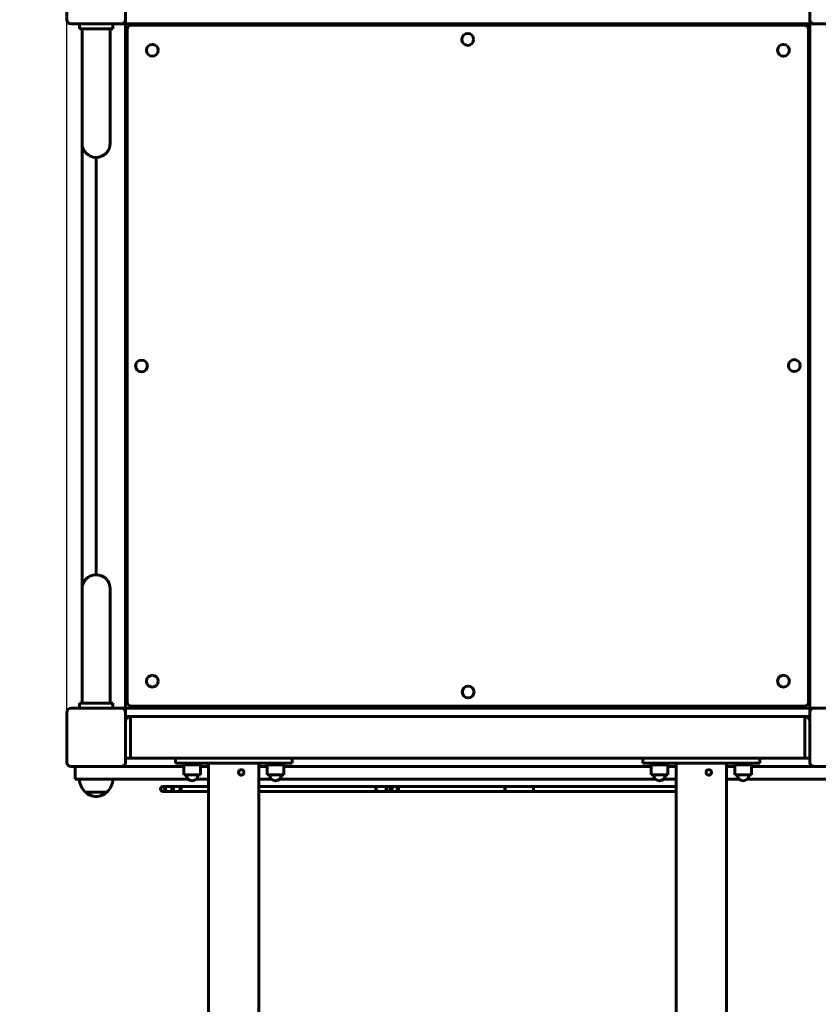
# Model space of a CAD drawing. Units: millimetres. Extents: x 3883 to 9550, y 4619 to 11984.
# Drawn here: x 6650 to 7606, y 7834 to 9014 of the extents above; entities that cross this region are included whole.
import ezdxf

# ---------------------------------------------------------------- set-up
doc = ezdxf.new("R2010")
doc.units = ezdxf.units.MM
doc.header["$LTSCALE"] = 50
doc.layers.add('Widoczne (ISO)', color=7, linetype='Continuous', lineweight=60)
doc.layers.add('Wymiar (ISO)', color=7, linetype='Continuous', lineweight=25)
doc.styles.add('tiff (ISO)', font='tahoma.ttf')
doc.dimstyles.new('tiff', dxfattribs={"dimscale": 50, "dimtxt": 4, "dimasz": 4, "dimexe": 3.175, "dimexo": 0, "dimgap": 0.762, "dimtad": 1, "dimdec": 0, "dimrnd": 1e-08, "dimzin": 0, "dimtxsty": 'tiff (ISO)', "dimblk": 'Filled-1', "dimcen": 0.09, "dimdle": 10, "dimclrd": 256, "dimclre": 256, "dimclrt": 256, "dimazin": 0, "dimtfac": 1, "dimtmove": 0, "dimatfit": 3, "dimfxl": 1, "dimtolj": 1, "dimtzin": 0, "dimlwd": 25, "dimlwe": 25, "dimarcsym": 0})

# ---------------------------------------------------------------- blocks, each defined once
blk = doc.blocks.new('Filled-1')
at = {"color": 0}
for p, q in [((0, 0), (-1, 0.25)), ((-1, 0.25), (-1, -0.25)), ((-1, 0), (0, 0)), ((-1, -0.25), (0, 0))]:
    blk.add_line(p, q, dxfattribs=at)
at = {"color": 0, "flags": 128}
blk.add_lwpolyline([(-1, -0.25), (0, 0), (-1, 0.25), (-1, -0.25)], dxfattribs=at)
at = {"color": 0}
blk.add_solid([(-1, -0.25), (0, 0), (-1, 0.25), (-1, -0.25)], dxfattribs=at)
blk = doc.blocks.new('*D6')
at = {"layer": 'Defpoints', "color": 0, "linetype": 'Continuous', "transparency": 16777216}
for p in [(6706.4, 11118.6), (4132.3, 4618.6), (6749.6, 4618.6)]:
    blk.add_point(p, dxfattribs=at)
at = {"layer": 'Wymiar (ISO)', "linetype": 'Continuous', "lineweight": 25, "transparency": 16777216}
for p, q in [((6706.4, 11118.6), (3973.6, 11118.6)), ((4132.3, 10918.6), (4132.3, 4818.6)), ((6749.6, 4618.6), (3973.6, 4618.6))]:
    blk.add_line(p, q, dxfattribs=at)
at = {"layer": 'Wymiar (ISO)', "linetype": 'Continuous', "lineweight": 25, "transparency": 16777216, "xscale": 200, "yscale": 200, "zscale": 200}
for p, rotation in [((4132.3, 11118.6), 90), ((4132.3, 4618.6), 270)]:
    blk.add_blockref('Filled-1', p, dxfattribs=dict(at, rotation=rotation))
at = {"layer": 'Wymiar (ISO)', "linetype": 'Continuous', "lineweight": 25, "transparency": 16777216, "insert": (3886.1, 7579.6), "char_height": 200, "attachment_point": 1, "rotation": 90, "style": 'tiff (ISO)'}
blk.add_mtext('\\A1;6500', dxfattribs=at)
blk = doc.blocks.new('*D7')
at = {"layer": 'Defpoints', "color": 0, "linetype": 'Continuous', "transparency": 16777216}
for p in [(7186.4, 9594.8), (4496.3, 6695.1), (7194.1, 6695.1)]:
    blk.add_point(p, dxfattribs=at)
at = {"layer": 'Wymiar (ISO)', "linetype": 'Continuous', "lineweight": 25, "transparency": 16777216}
for p, q in [((7186.4, 9594.8), (4337.6, 9594.8)), ((4496.3, 9394.8), (4496.3, 6895.1)), ((7194.1, 6695.1), (4337.6, 6695.1))]:
    blk.add_line(p, q, dxfattribs=at)
at = {"layer": 'Wymiar (ISO)', "linetype": 'Continuous', "lineweight": 25, "transparency": 16777216, "xscale": 200, "yscale": 200, "zscale": 200}
for p, rotation in [((4496.3, 9594.8), 90), ((4496.3, 6695.1), 270)]:
    blk.add_blockref('Filled-1', p, dxfattribs=dict(at, rotation=rotation))
at = {"layer": 'Wymiar (ISO)', "linetype": 'Continuous', "lineweight": 25, "transparency": 16777216, "insert": (4249.9, 7857.5), "char_height": 200, "attachment_point": 1, "rotation": 90, "style": 'tiff (ISO)'}
blk.add_mtext('\\A1;2900', dxfattribs=at)
blk = doc.blocks.new('*D8')
at = {"layer": 'Defpoints', "color": 0, "linetype": 'Continuous', "transparency": 16777216}
for p in [(9541.4, 11733), (9541.4, 7059.8), (4742.4, 6945.2)]:
    blk.add_point(p, dxfattribs=at)
at = {"layer": 'Wymiar (ISO)', "linetype": 'Continuous', "lineweight": 25, "transparency": 16777216}
for p, q in [((4742.4, 6945.2), (4742.4, 11891.8)), ((9541.4, 7059.8), (9541.4, 11891.8)), ((4942.4, 11733), (9341.4, 11733))]:
    blk.add_line(p, q, dxfattribs=at)
at = {"layer": 'Wymiar (ISO)', "linetype": 'Continuous', "lineweight": 25, "transparency": 16777216, "xscale": 200, "yscale": 200, "zscale": 200, "rotation": 180}
blk.add_blockref('Filled-1', (4742.4, 11733), dxfattribs=at)
at = {"layer": 'Wymiar (ISO)', "linetype": 'Continuous', "lineweight": 25, "transparency": 16777216, "xscale": 200, "yscale": 200, "zscale": 200}
blk.add_blockref('Filled-1', (9541.4, 11733), dxfattribs=at)
at = {"layer": 'Wymiar (ISO)', "linetype": 'Continuous', "lineweight": 25, "transparency": 16777216, "insert": (6784.1, 11980.2), "char_height": 200, "attachment_point": 1, "style": 'tiff (ISO)'}
blk.add_mtext('\\A1; 4800', dxfattribs=at)
blk = doc.blocks.new('*D9')
at = {"layer": 'Defpoints', "color": 0, "linetype": 'Continuous', "transparency": 16777216}
for p in [(7726.2, 11360.7), (7726.2, 8621.6), (6706.4, 8183.6)]:
    blk.add_point(p, dxfattribs=at)
at = {"layer": 'Wymiar (ISO)', "linetype": 'Continuous', "lineweight": 25, "transparency": 16777216}
for p, q in [((6706.4, 8183.6), (6706.4, 11519.4)), ((7726.2, 8621.6), (7726.2, 11519.4)), ((6906.4, 11360.7), (7526.2, 11360.7))]:
    blk.add_line(p, q, dxfattribs=at)
at = {"layer": 'Wymiar (ISO)', "linetype": 'Continuous', "lineweight": 25, "transparency": 16777216, "xscale": 200, "yscale": 200, "zscale": 200, "rotation": 180}
blk.add_blockref('Filled-1', (6706.4, 11360.7), dxfattribs=at)
at = {"layer": 'Wymiar (ISO)', "linetype": 'Continuous', "lineweight": 25, "transparency": 16777216, "xscale": 200, "yscale": 200, "zscale": 200}
blk.add_blockref('Filled-1', (7726.2, 11360.7), dxfattribs=at)
at = {"layer": 'Wymiar (ISO)', "linetype": 'Continuous', "lineweight": 25, "transparency": 16777216, "insert": (6935.7, 11607.1), "char_height": 200, "attachment_point": 1, "style": 'tiff (ISO)'}
blk.add_mtext('\\A1;1020', dxfattribs=at)

msp = doc.modelspace()

# ---------------------------------------------------------------- linework, layer by layer
at = {"layer": 'Widoczne (ISO)'}
for p, q in [((6706.4, 9013.6), (6706.4, 9073.6)), ((6776.4, 9073.6), (6776.4, 9013.6)), ((7596.4, 9013.6), (7596.4, 9073.6)), ((6771.4, 9008.6), (6711.4, 9008.6)), ((6721.4, 9008.6), (6721.4, 9002.6)), ((6761.4, 9002.6), (6721.4, 9002.6)), ((6724.6, 9002.6), (6724.6, 8949.8)), ((6758.3, 9002.6), (6758.3, 8949.8)), ((6761.4, 9008.6), (6761.4, 9002.6)), ((6773.4, 9008.6), (6771.4, 9008.6)), ((6773.4, 9008.6), (6776.4, 9008.6)), ((6776.4, 9013.6), (6776.4, 9011.6)), ((6776.4, 9008.6), (6776.4, 9011.6)), ((7596.4, 9008.6), (6776.4, 9008.6)), ((6776.4, 9008.6), (6776.4, 8188.6)), ((7589.7, 9007), (6783.7, 9007)), ((7596.4, 9011.6), (7596.4, 9013.6)), ((7596.4, 9011.6), (7596.4, 9008.6)), ((7596.4, 9008.6), (7599.4, 9008.6)), ((7596.4, 9008.6), (7596.4, 8188.6)), ((7601.4, 9008.6), (7599.4, 9008.6)), ((7661.4, 9008.6), (7601.4, 9008.6)), ((6778.7, 9002), (6778.7, 8196)), ((7594.7, 8196), (7594.7, 9002)), ((6724.6, 8949.8), (6724.6, 8865.6)), ((6758.3, 8865.6), (6758.3, 8949.8)), ((6724.6, 8331.6), (6724.6, 8865.6)), ((6741.4, 8848.8), (6741.4, 8348.5)), ((6724.6, 8331.6), (6724.6, 8247.4)), ((6758.3, 8247.4), (6758.3, 8331.6)), ((6724.6, 8194.6), (6724.6, 8247.4)), ((6758.3, 8194.6), (6758.3, 8247.4)), ((6711.4, 8188.6), (6771.4, 8188.6)), ((6721.4, 8194.6), (6761.4, 8194.6)), ((6721.4, 8188.6), (6721.4, 8194.6)), ((6761.4, 8188.6), (6761.4, 8194.6)), ((6771.4, 8188.6), (6773.4, 8188.6)), ((6776.4, 8188.6), (6773.4, 8188.6)), ((7596.4, 8188.6), (6776.4, 8188.6)), ((6776.4, 8185.6), (6776.4, 8188.6)), ((6783.7, 8191), (7589.7, 8191)), ((7599.4, 8188.6), (7596.4, 8188.6)), ((7596.4, 8188.6), (7596.4, 8185.6)), ((7599.4, 8188.6), (7601.4, 8188.6)), ((7601.4, 8188.6), (7661.4, 8188.6)), ((6706.4, 8123.6), (6706.4, 8183.6)), ((6776.4, 8185.6), (6776.4, 8183.6)), ((6776.4, 8183.6), (6776.4, 8123.6)), ((6776.4, 8178.6), (6778.4, 8178.6)), ((6778.4, 8175.6), (6778.4, 8178.6)), ((6782.4, 8178.6), (6778.4, 8178.6)), ((6782.4, 8178.6), (7590.4, 8178.6)), ((6782.4, 8128.6), (6782.4, 8178.6)), ((7590.4, 8178.6), (7594.4, 8178.6)), ((7590.4, 8178.6), (7590.4, 8128.6)), ((7594.4, 8178.6), (7596.4, 8178.6)), ((7594.4, 8178.6), (7594.4, 8175.6)), ((7596.4, 8183.6), (7596.4, 8185.6)), ((7596.4, 8123.6), (7596.4, 8183.6)), ((6778.4, 8175.6), (6776.4, 8175.6)), ((7596.4, 8175.6), (7594.4, 8175.6)), ((6771.4, 8118.6), (6711.4, 8118.6)), ((6716.4, 8118.6), (6716.4, 8103.6)), ((6846.3, 8118.6), (6771.4, 8118.6)), ((6782.4, 8128.6), (6776.4, 8128.6)), ((6851.8, 8128.6), (6782.4, 8128.6)), ((6836.3, 8128.6), (6836.3, 8122.6)), ((6836.3, 8122.6), (6856.3, 8122.6)), ((6846.3, 8122.6), (6846.3, 8120.6)), ((6866.3, 8120.6), (6846.3, 8120.6)), ((6846.3, 8120.6), (6866.3, 8120.6)), ((6846.3, 8120.6), (6846.3, 8108.6)), ((6851.8, 8128.6), (6856.3, 8128.6)), ((6877, 8128.6), (6856.3, 8128.6)), ((6877, 8122.6), (6856.3, 8122.6)), ((6866.3, 8122.6), (6866.3, 8120.6)), ((6866.3, 8120.6), (6866.3, 8108.6)), ((6876.1, 8118.6), (6866.3, 8118.6)), ((6876.1, 7833.7), (6876.1, 8122.6)), ((6881, 8128.6), (6877, 8128.6)), ((6877, 8122.6), (6881, 8122.6)), ((6931.6, 8128.6), (6881, 8128.6)), ((6931.6, 8122.6), (6881, 8122.6)), ((6935.5, 8128.6), (6931.6, 8128.6)), ((6931.6, 8122.6), (6935.5, 8122.6)), ((6956.3, 8128.6), (6935.5, 8128.6)), ((6956.3, 8122.6), (6935.5, 8122.6)), ((6936.4, 7833.7), (6936.4, 8122.6)), ((6946.3, 8118.6), (6936.4, 8118.6)), ((6946.3, 8122.6), (6946.3, 8120.6)), ((6966.3, 8120.6), (6946.3, 8120.6)), ((6946.3, 8120.6), (6966.3, 8120.6)), ((6946.3, 8120.6), (6946.3, 8108.6)), ((6956.3, 8128.6), (6960.7, 8128.6)), ((6956.3, 8122.6), (6976.3, 8122.6)), ((7411.8, 8128.6), (6960.7, 8128.6)), ((6966.3, 8122.6), (6966.3, 8120.6)), ((6966.3, 8120.6), (6966.3, 8108.6)), ((7406.3, 8118.6), (6966.3, 8118.6)), ((6976.3, 8128.6), (6976.3, 8122.6)), ((7396.3, 8128.6), (7396.3, 8122.6)), ((7396.3, 8122.6), (7416.3, 8122.6)), ((7406.3, 8122.6), (7406.3, 8120.6)), ((7426.3, 8120.6), (7406.3, 8120.6)), ((7406.3, 8120.6), (7426.3, 8120.6)), ((7406.3, 8120.6), (7406.3, 8108.6)), ((7411.8, 8128.6), (7416.3, 8128.6)), ((7437, 8128.6), (7416.3, 8128.6)), ((7437, 8122.6), (7416.3, 8122.6)), ((7426.3, 8122.6), (7426.3, 8120.6)), ((7426.3, 8120.6), (7426.3, 8108.6)), ((7436.1, 8118.6), (7426.3, 8118.6)), ((7436.1, 8122.6), (7436.1, 7833.7)), ((7441, 8128.6), (7437, 8128.6)), ((7437, 8122.6), (7441, 8122.6)), ((7491.6, 8128.6), (7441, 8128.6)), ((7491.6, 8122.6), (7441, 8122.6)), ((7495.5, 8128.6), (7491.6, 8128.6)), ((7491.6, 8122.6), (7495.5, 8122.6)), ((7516.3, 8128.6), (7495.5, 8128.6)), ((7516.3, 8122.6), (7495.5, 8122.6)), ((7496.4, 8122.6), (7496.4, 7833.7)), ((7506.3, 8118.6), (7496.4, 8118.6)), ((7506.3, 8122.6), (7506.3, 8120.6)), ((7526.3, 8120.6), (7506.3, 8120.6)), ((7506.3, 8120.6), (7526.3, 8120.6)), ((7506.3, 8120.6), (7506.3, 8108.6)), ((7516.3, 8128.6), (7520.7, 8128.6)), ((7516.3, 8122.6), (7536.3, 8122.6)), ((7590.4, 8128.6), (7520.7, 8128.6)), ((7526.3, 8122.6), (7526.3, 8120.6)), ((7526.3, 8120.6), (7526.3, 8108.6)), ((7601.4, 8118.6), (7526.3, 8118.6)), ((7536.3, 8128.6), (7536.3, 8122.6)), ((7590.4, 8128.6), (7596.4, 8128.6)), ((7661.4, 8118.6), (7601.4, 8118.6)), ((6846.3, 8108.6), (6866.3, 8108.6)), ((6946.3, 8108.6), (6966.3, 8108.6)), ((7406.3, 8108.6), (7426.3, 8108.6)), ((7506.3, 8108.6), (7526.3, 8108.6)), ((6734.5, 8103.6), (6716.4, 8103.6)), ((6734.5, 8103.6), (6851.4, 8103.6)), ((6825.7, 8094.9), (6821.2, 8094.9)), ((6833, 8094.9), (6825.7, 8094.9)), ((6840.9, 8094.9), (6833, 8094.9)), ((6876.1, 8094.9), (6840.9, 8094.9)), ((6861.2, 8103.6), (6876.1, 8103.6)), ((6936.4, 8103.6), (6951.4, 8103.6)), ((6976.7, 8094.9), (6936.4, 8094.9)), ((6961.2, 8103.6), (7411.4, 8103.6)), ((7079.3, 8094.9), (6976.7, 8094.9)), ((7079.4, 8094.9), (7079.3, 8094.9)), ((7091.7, 8094.9), (7079.4, 8094.9)), ((7096, 8094.9), (7091.7, 8094.9)), ((7096, 8088.9), (7096, 8094.9)), ((7102.1, 8094.9), (7096, 8094.9)), ((7167.9, 8094.9), (7102.1, 8094.9)), ((7102.1, 8088.9), (7102.1, 8094.9)), ((7233.3, 8094.9), (7167.9, 8094.9)), ((7265.6, 8094.9), (7233.3, 8094.9)), ((7324.1, 8094.9), (7265.6, 8094.9)), ((7336.6, 8094.9), (7324.1, 8094.9)), ((7336.6, 8094.9), (7347, 8094.9)), ((7404.2, 8094.9), (7347, 8094.9)), ((7436.1, 8094.9), (7404.2, 8094.9)), ((7421.2, 8103.6), (7436.1, 8103.6)), ((7496.4, 8103.6), (7511.4, 8103.6)), ((7521.2, 8103.6), (7638.4, 8103.6)), ((6728.4, 8088.1), (6754.4, 8088.1)), ((6825.7, 8088.9), (6821.2, 8088.9)), ((6833, 8088.9), (6825.7, 8088.9)), ((6840.9, 8088.9), (6833, 8088.9)), ((6876.1, 8088.9), (6840.9, 8088.9)), ((6936.4, 8088.9), (6976.7, 8088.9)), ((6976.7, 8088.9), (7079.3, 8088.9)), ((7079.3, 8088.9), (7079.4, 8088.9)), ((7079.4, 8088.9), (7091.7, 8088.9)), ((7096, 8088.9), (7091.7, 8088.9)), ((7102.1, 8088.9), (7096, 8088.9)), ((7167.9, 8088.9), (7102.1, 8088.9)), ((7167.9, 8088.9), (7233.3, 8088.9)), ((7233.3, 8088.9), (7265.6, 8088.9)), ((7265.6, 8088.9), (7324.1, 8088.9)), ((7324.1, 8088.9), (7336.6, 8088.9)), ((7336.6, 8088.9), (7347, 8088.9)), ((7347, 8088.9), (7404.2, 8088.9)), ((7404.2, 8088.9), (7436.1, 8088.9)), ((6876.1, 7833.7), (6876.1, 7811.7)), ((6936.4, 7811.7), (6936.4, 7833.7)), ((7436.1, 7833.7), (7436.1, 7811.7)), ((7496.4, 7811.7), (7496.4, 7833.7))]:
    msp.add_line(p, q, dxfattribs=at)
for centre in [(7186.5, 8990), (6808.7, 8977), (7564.7, 8977), (6795.7, 8598.7), (7577.7, 8599.2), (6808.7, 8221), (7564.7, 8221), (7187, 8208)]:
    msp.add_circle(centre, 7.1, dxfattribs=at)
for centre, radius, start, end in [((6711.4, 9013.6), 5, 180, 270), ((6771.4, 9013.6), 5, 270, 0), ((6783.7, 9002), 5, 90, 180), ((7589.7, 9002), 5, 0, 90), ((7601.4, 9013.6), 5, 180, 270), ((6741.4, 8865.6), 16.9, 180, 0), ((6741.4, 8331.6), 16.9, 0, 180), ((6711.4, 8183.6), 5, 90, 180), ((6771.4, 8183.6), 5, 0, 90), ((6783.7, 8196), 5, 180, 270), ((7589.7, 8196), 5, 270, 0), ((7601.4, 8183.6), 5, 90, 180), ((6711.4, 8123.6), 5, 180, 270), ((6771.4, 8123.6), 5, 270, 0), ((7601.4, 8123.6), 5, 180, 270), ((6856.3, 8108.6), 7, 180, 0), ((6956.3, 8108.6), 7, 180, 0), ((7416.3, 8108.6), 7, 180, 0), ((7516.3, 8108.6), 7, 180, 0), ((6743.4, 8104.2), 22, 181.5657, 227.0434), ((6739.4, 8104.2), 22, 312.9566, 358.4343), ((7079.3, 8091.9), 3, 90, 270), ((7091.7, 8091.9), 3, 90, 270), ((6729.4, 8088.6), 1, 206.4679, 228.6754), ((6742.6, 8103.6), 21, 228.6754, 266.7065), ((6740.2, 8103.6), 21, 273.2935, 311.3246), ((6753.4, 8088.6), 1, 311.3246, 333.5321)]:
    msp.add_arc(centre, radius, start, end, dxfattribs=at)
for centre, major_axis, ratio, start_param, end_param in [((6821.2, 8091.9), (0, 3), 0.860783, 0, 3.141593), ((6821.2, 8091.9), (0, 3), 0.811105, 0, 3.141593), ((6825.7, 8091.9), (0, 3), 0.811105, 0, 3.141593), ((6825.7, 8091.9), (0, 3), 0.353923, 0, 3.141593), ((6833, 8091.9), (0, 3), 0.353923, 0, 3.141593), ((6833, 8091.9), (0, 3), 0.324632, 3.141593, 6.283185), ((6840.9, 8091.9), (0, 3), 0.808313, 3.141593, 6.283185), ((6840.9, 8091.9), (0, 3), 0.324632, 3.141593, 6.283185), ((7079.4, 8091.9), (0, -3), 0.999816, 3.141593, 6.283185), ((7079.4, 8091.9), (0, 3), 0.999816, 0, 3.141593), ((7091.7, 8091.9), (0, 3), 0.851672, 0, 3.141593), ((7096, 8091.9), (0, 3), 0.851672, 0, 3.141593), ((7102.1, 8091.9), (0, 3), 0.530141, 3.141593, 6.283185), ((7233.3, 8091.9), (0, -3), 0.785461, 3.141593, 6.283185), ((7233.3, 8091.9), (0, -3), 0.670764, 3.141593, 6.283185), ((7265.6, 8091.9), (0, -3), 0.132117, 3.141593, 6.283185), ((7265.6, 8091.9), (0, 3), 0.132117, 0, 3.141593)]:
    msp.add_ellipse(centre, major_axis=major_axis, ratio=ratio, start_param=start_param, end_param=end_param, dxfattribs=at)
for points, knots in [([(6918.5, 8111.6), (6918.5, 8111.2), (6918.4, 8110.8), (6918.1, 8110), (6917.8, 8109.7), (6917.3, 8109.1), (6916.9, 8108.8), (6916.1, 8108.5), (6915.6, 8108.4), (6914.8, 8108.4), (6914.4, 8108.5), (6913.6, 8108.8), (6913.2, 8109.1), (6912.6, 8109.6), (6912.4, 8110), (6912.1, 8110.8), (6912, 8111.2), (6912, 8112.1), (6912.1, 8112.5), (6912.4, 8113.3), (6912.6, 8113.7), (6913.2, 8114.2), (6913.6, 8114.5), (6914.4, 8114.8), (6914.8, 8114.9), (6915.6, 8114.9), (6916.1, 8114.8), (6916.9, 8114.5), (6917.2, 8114.2), (6917.8, 8113.7), (6918.1, 8113.3), (6918.4, 8112.5), (6918.5, 8112.1), (6918.5, 8111.6)], [0, 0, 0, 0, 0.122487, 0.122487, 0.244973, 0.244973, 0.375441, 0.375441, 0.505909, 0.505909, 0.632832, 0.632832, 0.759755, 0.759755, 0.881828, 0.881828, 1.003902, 1.003902, 1.126915, 1.126915, 1.249928, 1.249928, 1.375912, 1.375912, 1.501895, 1.501895, 1.630232, 1.630232, 1.75857, 1.75857, 1.883195, 1.883195, 2.007821, 2.007821, 2.007821, 2.007821]), ([(7472, 8111.6), (7472, 8112.1), (7472.1, 8112.5), (7472.4, 8113.3), (7472.6, 8113.6), (7473.2, 8114.2), (7473.6, 8114.5), (7474.4, 8114.8), (7474.8, 8114.9), (7475.6, 8114.9), (7476.1, 8114.8), (7476.9, 8114.5), (7477.3, 8114.2), (7477.8, 8113.6), (7478.1, 8113.3), (7478.4, 8112.5), (7478.5, 8112.1), (7478.5, 8111.2), (7478.4, 8110.8), (7478.1, 8110), (7477.8, 8109.6), (7477.2, 8109.1), (7476.9, 8108.8), (7476.1, 8108.5), (7475.6, 8108.4), (7474.8, 8108.4), (7474.4, 8108.5), (7473.6, 8108.8), (7473.2, 8109.1), (7472.6, 8109.6), (7472.4, 8110), (7472.1, 8110.8), (7472, 8111.2), (7472, 8111.6)], [0, 0, 0, 0, 0.122073, 0.122073, 0.244147, 0.244147, 0.37107, 0.37107, 0.497993, 0.497993, 0.628461, 0.628461, 0.758929, 0.758929, 0.881415, 0.881415, 1.003902, 1.003902, 1.128528, 1.128528, 1.253153, 1.253153, 1.38149, 1.38149, 1.509827, 1.509827, 1.635811, 1.635811, 1.761794, 1.761794, 1.884808, 1.884808, 2.007821, 2.007821, 2.007821, 2.007821])]:
    msp.add_open_spline(points, degree=3, knots=knots, dxfattribs=at)

# ---------------------------------------------------------------- dimensions: what is measured, and where the dimension line sits
at = {"layer": 'Wymiar (ISO)', "linetype": 'Continuous', "lineweight": 25}
dim = msp.add_linear_dim(base=(9541.4, 11733), p1=(4742.4, 6945.2), p2=(9541.4, 7059.8), angle=180, text=' 4800', dimstyle='tiff', override={"dimdec": 0, "dimtp": 0, "dimtm": 0, "dimtdec": 2, "dimtofl": 0, "dimatfit": 1}, dxfattribs=at)
dim.commit()
dim.dimension.update_dxf_attribs({"geometry": '*D8', "text_midpoint": (7121.8, 11733), "dimtype": 160})
for base, p1, p2, angle, picture, middle in [((7726.2, 11360.7), (6706.4, 8183.6), (7726.2, 8621.6), 180, '*D9', (7215.3, 11360.7)), ((4132.3, 4618.6), (6706.4, 11118.6), (6749.6, 4618.6), 90, '*D6', (4132.3, 7868.6)), ((4496.3, 6695.1), (7186.4, 9594.8), (7194.1, 6695.1), 90, '*D7', (4496.3, 8145))]:
    dim = msp.add_linear_dim(base=base, p1=p1, p2=p2, angle=angle, dimstyle='tiff', override={"dimdec": 0, "dimtp": 0, "dimtm": 0, "dimtdec": 2, "dimtofl": 0, "dimatfit": 1}, dxfattribs=at)
    dim.commit()
    dim.dimension.update_dxf_attribs({"geometry": picture, "text_midpoint": middle, "dimtype": 160})

doc.saveas('drawing.dxf')
